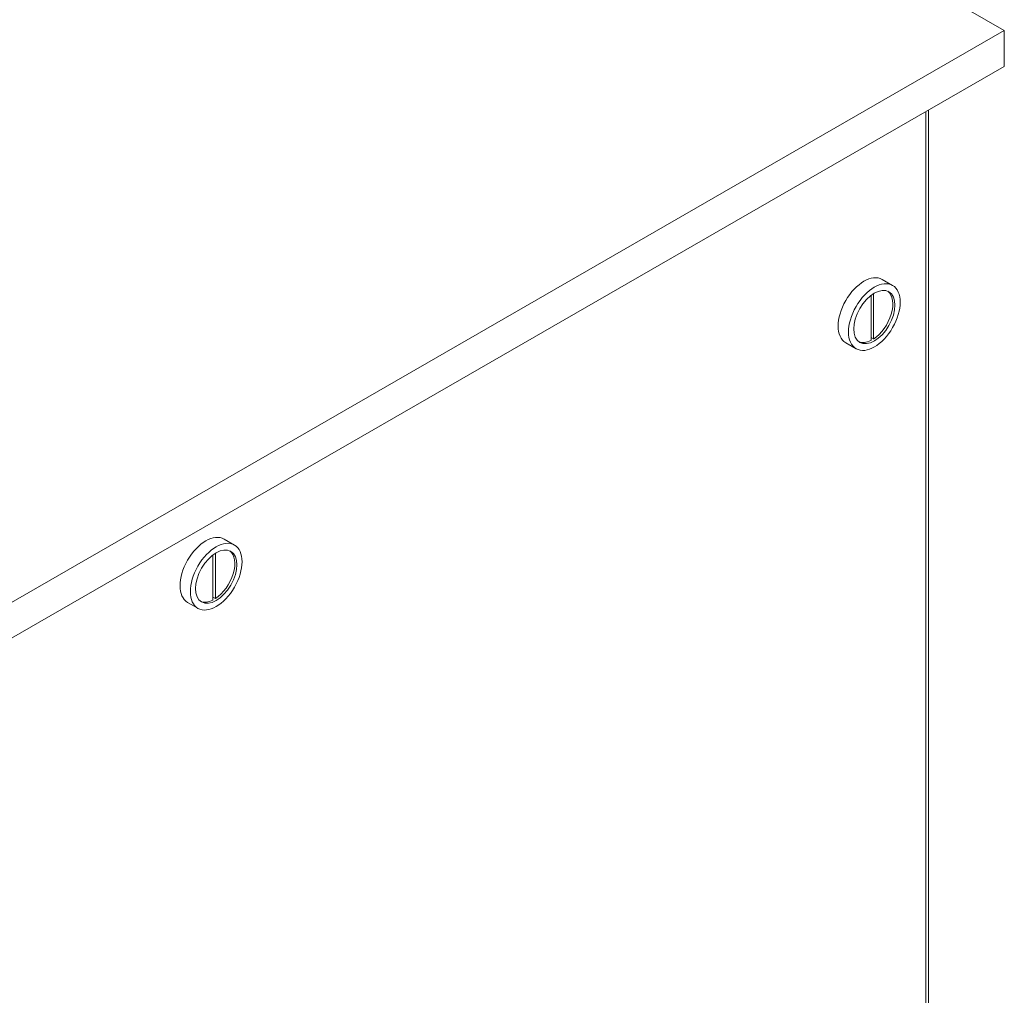
# Model space of a CAD drawing. Units: inches. Extents: x -197 to 327, y -132 to 105.
# Drawn here: x -154 to -137, y 65 to 82 of the extents above; entities that cross this region are included whole.
import ezdxf

# ---------------------------------------------------------------- set-up
doc = ezdxf.new("R2010")
doc.units = ezdxf.units.IN
doc.header["$MEASUREMENT"] = 0

msp = doc.modelspace()

# ---------------------------------------------------------------- linework, layer by layer
at = {"color": 7, "lineweight": 0}
for p, q in [((-137.183, 81.636), (-145.668, 86.522)), ((-137.183, 81.636), (-145.668, 86.522)), ((-137.183, 81.636), (-162.786, 66.892)), ((-137.183, 81.636), (-162.786, 66.892)), ((-137.183, 81.022), (-137.183, 81.636)), ((-137.183, 81.022), (-137.183, 81.636)), ((-162.786, 66.279), (-137.183, 81.022)), ((-162.786, 66.279), (-137.183, 81.022)), ((-138.524, 80.25), (-138.524, 42.288)), ((-138.524, 80.25), (-138.524, 42.288)), ((-138.481, 80.275), (-138.481, 42.348)), ((-138.481, 80.275), (-138.481, 42.348)), ((-139.273, 77.373), (-139.096, 77.272)), ((-139.273, 77.373), (-139.096, 77.272)), ((-139.465, 77.101), (-139.465, 76.33)), ((-139.465, 77.101), (-139.465, 76.33)), ((-139.423, 76.355), (-139.423, 77.13)), ((-139.423, 76.355), (-139.423, 77.13)), ((-139.423, 76.355), (-139.465, 76.379)), ((-139.423, 76.355), (-139.465, 76.379)), ((-139.897, 76.29), (-139.72, 76.188)), ((-139.897, 76.29), (-139.72, 76.188)), ((-150.541, 72.929), (-150.364, 72.827)), ((-150.541, 72.929), (-150.364, 72.827)), ((-150.69, 71.91), (-150.69, 72.686)), ((-150.69, 71.91), (-150.69, 72.686)), ((-150.733, 72.656), (-150.733, 71.885)), ((-150.733, 72.656), (-150.733, 71.885)), ((-151.165, 71.845), (-150.988, 71.744)), ((-151.165, 71.845), (-150.988, 71.744)), ((-150.69, 71.91), (-150.733, 71.934)), ((-150.69, 71.91), (-150.733, 71.934))]:
    msp.add_line(p, q, dxfattribs=at)
for centre, major_axis, start_param, end_param in [((-139.585, 76.832), (-0.312, -0.542), 3.141593, 6.283185), ((-139.585, 76.832), (-0.312, -0.542), 3.141593, 6.283185), ((-139.444, 76.75), (0.25, 0.433), 3.985093, 6.212552), ((-139.444, 76.75), (0.25, 0.433), 3.985093, 6.212552), ((-139.444, 76.75), (-0.25, -0.433), 0.070633, 0.723428), ((-139.444, 76.75), (-0.25, -0.433), 0.070633, 0.723428), ((-150.853, 72.387), (-0.312, -0.542), 3.141593, 6.283185), ((-150.853, 72.387), (-0.312, -0.542), 3.141593, 6.283185), ((-150.711, 72.306), (0.25, 0.433), 3.985093, 6.212552), ((-150.711, 72.306), (0.25, 0.433), 3.985093, 6.212552), ((-150.711, 72.306), (-0.25, -0.433), 0.070633, 0.723428), ((-150.711, 72.306), (-0.25, -0.433), 0.070633, 0.723428)]:
    msp.add_ellipse(centre, major_axis=major_axis, ratio=0.578093, start_param=start_param, end_param=end_param, dxfattribs=at)
for centre, major_axis in [((-139.408, 76.73), (-0.312, -0.542)), ((-139.408, 76.73), (-0.312, -0.542)), ((-139.408, 76.73), (-0.25, -0.433)), ((-139.408, 76.73), (-0.25, -0.433)), ((-150.676, 72.285), (-0.312, -0.542)), ((-150.676, 72.285), (-0.312, -0.542)), ((-150.676, 72.285), (-0.25, -0.433)), ((-150.676, 72.285), (-0.25, -0.433))]:
    msp.add_ellipse(centre, major_axis=major_axis, ratio=0.578093, dxfattribs=at)

doc.saveas('drawing.dxf')
